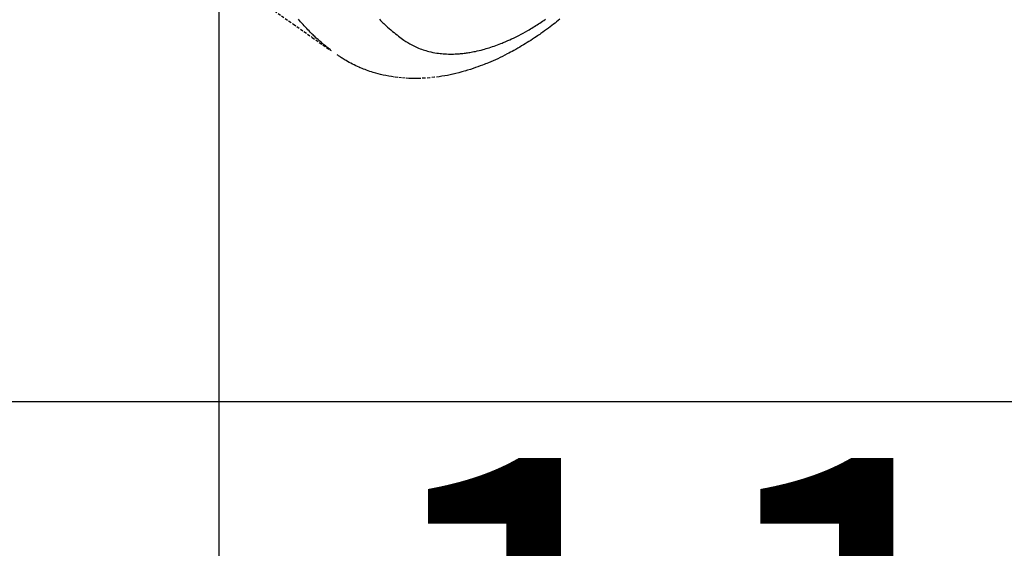
# Model space of a CAD drawing. Units: millimetres. Extents: x -109 to 26472, y -120 to 8847.
# Drawn here: x 15996 to 16081, y 6724 to 6770 of the extents above; entities that cross this region are included whole.
import ezdxf

# ---------------------------------------------------------------- set-up
doc = ezdxf.new("R2010")
doc.units = ezdxf.units.MM
doc.linetypes.add('HIDDEN', pattern=[0.375, 0.25, -0.125])
doc.layers.get('DEFPOINTS').update_dxf_attribs({"color": 146})
for name, color, linetype in [('150-機器', 8, 'Continuous'), ('160-文字', 254, 'Continuous'), ('166-寸法B', 11, 'Continuous')]:
    doc.layers.add(name, color=color, linetype=linetype)
doc.styles.add('KH001', font='txt')
doc.dimstyles.new('KH1xx015', dxfattribs={"dimscale": 10, "dimtxt": 3.8, "dimasz": 0.8, "dimexe": 0.3, "dimexo": 1.2, "dimgap": 0.5, "dimtad": 3, "dimdec": 1, "dimdsep": 46, "dimlunit": 6, "dimtxsty": 'KH001', "dimblk": 'DOT', "dimcen": 1, "dimdle": 1, "dimclrd": 256, "dimclre": 256, "dimclrt": 256, "dimadec": 0, "dimazin": 0, "dimtfac": 1, "dimtdec": 1, "dimtix": 1, "dimtmove": 2, "dimatfit": 3, "dimldrblk": 'CLOSEDBLANK', "dimfxl": 1, "dimtolj": 1, "dimtzin": 0, "dimlwd": -1, "dimlwe": -1, "dimarcsym": 0})
doc.dimstyles.new('KH1xx030', dxfattribs={"dimscale": 30, "dimtxt": 2, "dimasz": 0.6, "dimexe": 0.3, "dimexo": 1.2, "dimgap": 0.5, "dimtad": 3, "dimdec": 1, "dimdsep": 46, "dimlunit": 6, "dimtxsty": 'KH001', "dimblk": 'DOT', "dimcen": 1, "dimdle": 1, "dimclrd": 256, "dimclre": 256, "dimclrt": 256, "dimadec": 0, "dimazin": 0, "dimtfac": 1, "dimtdec": 1, "dimtix": 1, "dimtmove": 2, "dimatfit": 3, "dimldrblk": 'CLOSEDBLANK', "dimfxl": 1, "dimtolj": 1, "dimtzin": 0, "dimlwd": -1, "dimlwe": -1, "dimarcsym": 0})

# ---------------------------------------------------------------- blocks, each defined once
blk = doc.blocks.new('F402_H')
at = {"layer": '150-機器', "color": 13, "linetype": 'HIDDEN'}
for points in [[(-204.816, -171.416), (-206.451, -172.56), (-208.085, -173.705), (-209.719, -174.851)], [(-209.665, -174.794), (-209.467, -174.636), (-209.269, -174.477), (-209.073, -174.316), (-208.879, -174.152), (-208.731, -174.023), (-208.586, -173.892), (-208.441, -173.76), (-208.299, -173.626), (-208.229, -173.559), (-208.159, -173.492), (-208.09, -173.425), (-208.021, -173.357), (-207.917, -173.254), (-207.814, -173.15), (-207.712, -173.045), (-207.611, -172.939), (-207.502, -172.824), (-207.395, -172.707), (-207.288, -172.59), (-207.183, -172.472), (-207.082, -172.358), (-206.982, -172.242), (-206.883, -172.126)], [(-229.528, -172.122), (-229.386, -172.237), (-229.244, -172.35), (-229.101, -172.463), (-228.959, -172.574), (-228.816, -172.684), (-228.672, -172.793), (-228.528, -172.902), (-228.366, -173.021), (-228.203, -173.14), (-228.039, -173.257), (-227.875, -173.373), (-227.774, -173.443), (-227.674, -173.513), (-227.573, -173.582), (-227.472, -173.65), (-227.316, -173.754), (-227.16, -173.857), (-227.003, -173.959), (-226.845, -174.06), (-226.688, -174.159), (-226.531, -174.256), (-226.373, -174.353), (-226.214, -174.448), (-226.046, -174.547), (-225.878, -174.644), (-225.709, -174.74), (-225.539, -174.834), (-225.398, -174.911), (-225.257, -174.987), (-225.115, -175.063), (-224.973, -175.137), (-224.766, -175.243), (-224.558, -175.346), (-224.349, -175.448), (-224.139, -175.547), (-223.94, -175.639), (-223.739, -175.728), (-223.538, -175.816), (-223.336, -175.901), (-223.212, -175.952), (-223.088, -176.003), (-222.963, -176.052), (-222.838, -176.101), (-222.637, -176.177), (-222.435, -176.251), (-222.233, -176.323), (-222.029, -176.392), (-221.779, -176.474), (-221.528, -176.552), (-221.276, -176.627), (-221.023, -176.698), (-220.773, -176.765), (-220.521, -176.828), (-220.269, -176.886), (-220.016, -176.941), (-219.784, -176.988), (-219.551, -177.03), (-219.318, -177.07), (-219.084, -177.106), (-218.678, -177.159), (-218.272, -177.202), (-217.864, -177.234), (-217.455, -177.254), (-217.205, -177.26), (-216.954, -177.262), (-216.704, -177.258), (-216.453, -177.251), (-216.137, -177.234), (-215.822, -177.21), (-215.508, -177.179), (-215.195, -177.139), (-214.949, -177.102), (-214.705, -177.06), (-214.461, -177.013), (-214.219, -176.961), (-214.006, -176.911), (-213.794, -176.857), (-213.583, -176.799), (-213.373, -176.738), (-213.228, -176.692), (-213.083, -176.645), (-212.94, -176.596), (-212.797, -176.545), (-212.663, -176.495), (-212.53, -176.443), (-212.398, -176.39), (-212.266, -176.335), (-212.24, -176.324), (-212.214, -176.313), (-212.189, -176.302), (-212.163, -176.291), (-212.015, -176.225), (-211.868, -176.158), (-211.722, -176.088), (-211.577, -176.017), (-211.434, -175.944), (-211.291, -175.869), (-211.15, -175.791), (-211.01, -175.71), (-210.929, -175.662), (-210.848, -175.612), (-210.767, -175.562), (-210.687, -175.511), (-210.616, -175.464), (-210.545, -175.417), (-210.475, -175.369), (-210.405, -175.32), (-210.366, -175.293), (-210.327, -175.265), (-210.289, -175.238), (-210.25, -175.21)], [(-213.901, -172.136), (-214.008, -172.242), (-214.116, -172.348), (-214.202, -172.431), (-214.289, -172.514), (-214.377, -172.596), (-214.465, -172.677), (-214.608, -172.806), (-214.753, -172.934), (-214.899, -173.06), (-215.047, -173.184), (-215.172, -173.286), (-215.298, -173.388), (-215.424, -173.488), (-215.552, -173.587), (-215.668, -173.675), (-215.785, -173.762), (-215.904, -173.848), (-216.023, -173.932), (-216.19, -174.046), (-216.361, -174.155), (-216.534, -174.259), (-216.711, -174.358), (-216.823, -174.416), (-216.936, -174.472), (-217.051, -174.526), (-217.166, -174.577), (-217.293, -174.63), (-217.42, -174.68), (-217.548, -174.727), (-217.678, -174.772), (-217.801, -174.812), (-217.925, -174.85), (-218.05, -174.885), (-218.175, -174.918), (-218.35, -174.96), (-218.526, -174.997), (-218.703, -175.03), (-218.88, -175.059), (-219.015, -175.078), (-219.15, -175.094), (-219.285, -175.108), (-219.42, -175.12), (-219.569, -175.131), (-219.719, -175.139), (-219.868, -175.144), (-220.017, -175.146), (-220.161, -175.146), (-220.304, -175.144), (-220.447, -175.139), (-220.591, -175.132), (-220.674, -175.128), (-220.757, -175.122), (-220.84, -175.116), (-220.924, -175.109), (-221.029, -175.099), (-221.135, -175.088), (-221.241, -175.076), (-221.346, -175.062), (-221.442, -175.049), (-221.539, -175.035), (-221.635, -175.02), (-221.731, -175.004), (-221.851, -174.984), (-221.97, -174.961), (-222.089, -174.938), (-222.208, -174.914), (-222.374, -174.877), (-222.54, -174.839), (-222.704, -174.798), (-222.869, -174.755), (-223.003, -174.718), (-223.137, -174.679), (-223.271, -174.64), (-223.405, -174.598), (-223.552, -174.551), (-223.699, -174.502), (-223.845, -174.452), (-223.99, -174.4), (-224.128, -174.349), (-224.264, -174.298), (-224.401, -174.245), (-224.536, -174.19), (-224.617, -174.157), (-224.697, -174.124), (-224.777, -174.091), (-224.857, -174.056), (-225.018, -173.986), (-225.179, -173.913), (-225.339, -173.839), (-225.499, -173.763), (-225.615, -173.707), (-225.73, -173.65), (-225.846, -173.593), (-225.96, -173.534), (-226.158, -173.43), (-226.355, -173.325), (-226.551, -173.216), (-226.746, -173.106), (-226.862, -173.039), (-226.978, -172.971), (-227.093, -172.902), (-227.208, -172.832), (-227.324, -172.761), (-227.439, -172.689), (-227.554, -172.616), (-227.669, -172.542), (-227.785, -172.467), (-227.9, -172.391), (-228.015, -172.314), (-228.13, -172.237), (-228.292, -172.126)]]:
    blk.add_lwpolyline(points, dxfattribs=at)
blk = doc.blocks.new('_Dot')
at = {"color": 0, "linetype": 'ByBlock', "lineweight": -2}
blk.add_line((-0.5, 0), (-1, 0), dxfattribs=at)
at = {"color": 0, "linetype": 'ByBlock', "const_width": 0.5}
blk.add_lwpolyline([(-0.25, 0, 1), (0.25, 0, 1)], format="xyb", close=True, dxfattribs=at)
blk = doc.blocks.new('*D510')
at = {"layer": 'DEFPOINTS', "transparency": 16777216}
for p, q in [((16013.29, 6889.569), (16013.29, 6685.681)), ((16123.29, 6889.569), (16123.29, 6685.681)), ((16115.29, 6688.681), (16021.29, 6688.681))]:
    blk.add_line(p, q, dxfattribs=at)
at = {"layer": 'DEFPOINTS', "color": 0, "transparency": 16777216}
for p in [(16013.29, 6901.569), (16123.29, 6901.569), (16013.29, 6688.681)]:
    blk.add_point(p, dxfattribs=at)
at = {"layer": 'DEFPOINTS', "transparency": 16777216, "xscale": 8, "yscale": 8, "zscale": 8, "rotation": 180}
blk.add_blockref('_Dot', (16013.29, 6688.681), dxfattribs=at)
at = {"layer": 'DEFPOINTS', "transparency": 16777216, "xscale": 8, "yscale": 8, "zscale": 8}
blk.add_blockref('_Dot', (16123.29, 6688.681), dxfattribs=at)
at = {"layer": 'DEFPOINTS', "transparency": 16777216, "insert": (16068.29, 6712.681), "char_height": 38, "attachment_point": 5, "style": 'KH001'}
blk.add_mtext('\\A1;110', dxfattribs=at)
blk = doc.blocks.new('_ClosedBlank')
at = {"color": 0, "linetype": 'ByBlock', "lineweight": -2}
for p, q in [((-1, 0.1667), (0, 0)), ((-1, 0.1667), (-1, -0.1667)), ((0, 0), (-1, -0.1667))]:
    blk.add_line(p, q, dxfattribs=at)
blk = doc.blocks.new('*D516')
at = {"layer": '166-寸法B', "transparency": 16777216}
for p, q in [((16221.039, 7173.33), (16221.039, 7011.569)), ((15931.739, 7011.569), (16230.039, 7011.569)), ((16221.039, 6754.569), (16221.039, 6993.569)), ((15961.739, 6736.569), (16230.039, 6736.569))]:
    blk.add_line(p, q, dxfattribs=at)
at = {"layer": 'DEFPOINTS', "color": 0, "transparency": 16777216}
for p in [(15895.739, 7011.569), (16221.039, 7011.569), (15925.739, 6736.569)]:
    blk.add_point(p, dxfattribs=at)
at = {"layer": '166-寸法B', "transparency": 16777216, "xscale": 18, "yscale": 18, "zscale": 18}
for p, rotation in [((16221.039, 7011.569), 90), ((16221.039, 6736.569), 270)]:
    blk.add_blockref('_Dot', p, dxfattribs=dict(at, rotation=rotation))
at = {"layer": '166-寸法B', "transparency": 16777216, "insert": (16176.039, 7103.964), "char_height": 60, "attachment_point": 5, "rotation": 90, "style": 'KH001'}
blk.add_mtext('\\A1;275', dxfattribs=at)

msp = doc.modelspace()

# ---------------------------------------------------------------- block references
at = {"layer": '150-機器', "xscale": -1}
msp.add_blockref('F402_H', (15813.298, 6941.762), dxfattribs=at)

# ---------------------------------------------------------------- dimensions: what is measured, and where the dimension line sits
at = {"layer": '166-寸法B'}
dim = msp.add_linear_dim(base=(16221.039, 7011.569), p1=(15925.739, 6736.569), p2=(15895.739, 7011.569), angle=90, dimstyle='KH1xx030', override={"dimtmove": 1}, dxfattribs=at)
dim.commit()
dim.dimension.update_dxf_attribs({"geometry": '*D516', "text_midpoint": (16227.88, 7103.964), "dimtype": 160})
at = {"layer": 'DEFPOINTS'}
dim = msp.add_linear_dim(base=(16013.29, 6688.681), p1=(16123.29, 6901.569), p2=(16013.29, 6901.569), dimstyle='KH1xx015', dxfattribs=at)
dim.commit()
dim.dimension.update_dxf_attribs({"geometry": '*D510', "text_midpoint": (16068.29, 6712.681)})

# ---------------------------------------------------------------- leaders
at = {"layer": '160-文字', "annotation_type": 0, "has_hookline": 1, "hookline_direction": 1, "text_width": 1266.091}
msp.add_leader([(16015.857, 6920.356), (15751.191, 5367.525), (15733.191, 5367.525)], dimstyle='KH1xx030', override={"dimgap": 0.5, "dimtad": 1}, dxfattribs=at)

doc.saveas('drawing.dxf')
